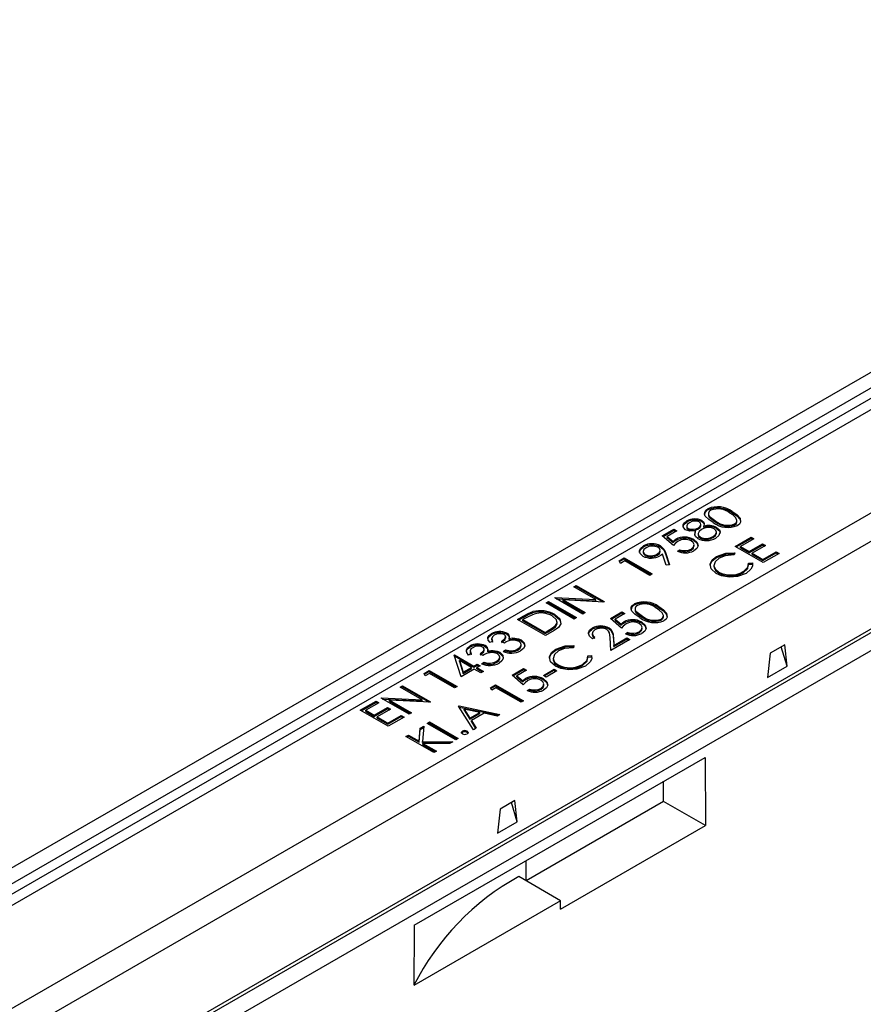
# Model space of a CAD drawing. Units: millimetres. Extents: x 56 to 3304, y 56 to 2320.
# Drawn here: x 2711 to 2832, y 1963 to 2105 of the extents above; entities that cross this region are included whole.
import ezdxf

# ---------------------------------------------------------------- set-up
doc = ezdxf.new("R2010")
doc.units = ezdxf.units.MM
doc.header["$LTSCALE"] = 8
doc.layers.add('HAURATON_PRODUCT_CONTOUR', color=7, linetype='Continuous', lineweight=25)

msp = doc.modelspace()

# ---------------------------------------------------------------- linework, layer by layer
at = {"layer": 'HAURATON_PRODUCT_CONTOUR'}
for p, q in [((2959.54, 2126.59), (2254.56, 1719.61)), ((2960.93, 2125.12), (2255.95, 1718.14)), ((2960.93, 2123.61), (2255.95, 1716.63)), ((2961.64, 2122.39), (2256.65, 1715.41)), ((2974.51, 2114.96), (2269.52, 1707.98)), ((2976.28, 2111.89), (2271.29, 1704.91)), ((2976.28, 2099.24), (2271.29, 1692.26)), ((2976.37, 2098.77), (2271.38, 1691.8)), ((2977.19, 2096.67), (2272.2, 1689.69)), ((2810, 2033.98), (2810, 2034.15)), ((2810.07, 2033.44), (2810.07, 2033.23)), ((2813.51, 2033.56), (2813.51, 2033.73)), ((2806.94, 2032.22), (2806.94, 2032.38)), ((2808.99, 2031.69), (2808.99, 2031.89)), ((2809.13, 2032.28), (2809.13, 2032.44)), ((2811.13, 2032.19), (2811.13, 2032.36)), ((2813.83, 2031.78), (2813.83, 2031.95)), ((2814.18, 2032.26), (2814.18, 2032.47)), ((2803.43, 2030.24), (2805.08, 2031.19)), ((2803.54, 2030.14), (2805.08, 2031.03)), ((2805.5, 2030.95), (2804.13, 2030.16)), ((2805.08, 2031.19), (2805.5, 2030.95)), ((2805.08, 2031.03), (2805.08, 2031.19)), ((2805.08, 2031.03), (2805.36, 2030.87)), ((2806.94, 2031.65), (2806.94, 2031.44)), ((2807.16, 2031.14), (2807.16, 2031.31)), ((2808.1, 2030.32), (2808.23, 2030.79)), ((2808.23, 2030.79), (2808.23, 2030.95)), ((2808.59, 2030.55), (2808.59, 2030.35)), ((2808.64, 2031.23), (2808.64, 2031.39)), ((2809.4, 2031.46), (2809.4, 2031.62)), ((2811.22, 2030.58), (2811.22, 2030.78)), ((2811.25, 2031.29), (2811.25, 2031.45)), ((2811.78, 2030.63), (2811.78, 2030.79)), ((2805.03, 2028.84), (2803.43, 2030.24)), ((2804.13, 2030.16), (2804.97, 2029.43)), ((2804.13, 2030), (2804.13, 2030.16)), ((2804.13, 2030), (2804.97, 2029.26)), ((2804.97, 2029.26), (2804.97, 2029.43)), ((2805.37, 2029.58), (2805.37, 2029.74)), ((2807.95, 2029.55), (2807.95, 2029.72)), ((2808.92, 2029.89), (2808.92, 2030.05)), ((2810.74, 2030), (2810.74, 2030.16)), ((2813.93, 2028.71), (2816.21, 2030.02)), ((2814.08, 2028.63), (2816.21, 2029.86)), ((2816.62, 2029.78), (2814.71, 2028.68)), ((2815.95, 2027.96), (2817.86, 2029.07)), ((2816.21, 2030.02), (2816.62, 2029.78)), ((2816.21, 2029.86), (2816.21, 2030.02)), ((2816.21, 2029.86), (2816.48, 2029.7)), ((2817.86, 2029.07), (2818.27, 2028.83)), ((2817.86, 2028.9), (2817.86, 2029.07)), ((2800.67, 2027.99), (2800.67, 2027.78)), ((2800.68, 2028.61), (2800.68, 2028.77)), ((2802.72, 2027.46), (2802.72, 2027.62)), ((2803.11, 2027.94), (2803.11, 2028.14)), ((2803.17, 2028.61), (2803.17, 2028.78)), ((2803.97, 2026.01), (2803.46, 2027.6)), ((2803.89, 2027.83), (2804.46, 2026.06)), ((2803.89, 2027.66), (2803.89, 2027.83)), ((2803.89, 2027.66), (2804.41, 2026.06)), ((2805.6, 2028.03), (2805.96, 2028.24)), ((2805.78, 2027.97), (2805.96, 2028.08)), ((2805.96, 2028.08), (2805.96, 2028.24)), ((2807.58, 2028.17), (2807.58, 2028.33)), ((2808, 2028.75), (2808, 2028.95)), ((2813.85, 2027.8), (2813.77, 2027.48)), ((2817.96, 2026.38), (2813.93, 2028.71)), ((2814.71, 2028.68), (2815.95, 2027.96)), ((2814.71, 2028.52), (2814.71, 2028.68)), ((2814.71, 2028.52), (2815.95, 2027.8)), ((2815.95, 2027.8), (2817.86, 2028.9)), ((2815.95, 2027.8), (2815.95, 2027.96)), ((2818.27, 2028.83), (2816.36, 2027.72)), ((2816.36, 2027.72), (2817.91, 2026.83)), ((2816.36, 2027.56), (2816.36, 2027.72)), ((2816.36, 2027.56), (2817.91, 2026.67)), ((2817.86, 2028.9), (2818.13, 2028.75)), ((2817.91, 2026.83), (2819.82, 2027.93)), ((2817.91, 2026.67), (2819.82, 2027.77)), ((2820.24, 2027.69), (2817.96, 2026.38)), ((2819.82, 2027.93), (2820.24, 2027.69)), ((2819.82, 2027.77), (2819.82, 2027.93)), ((2819.82, 2027.77), (2820.1, 2027.61)), ((2797.21, 2026.65), (2797.95, 2027.08)), ((2797.39, 2026.27), (2797.21, 2026.65)), ((2797.27, 2026.52), (2797.95, 2026.91)), ((2798.01, 2026.63), (2797.39, 2026.27)), ((2797.95, 2027.08), (2801.98, 2024.75)), ((2797.95, 2026.91), (2797.95, 2027.08)), ((2797.95, 2026.91), (2801.84, 2024.67)), ((2801.62, 2024.54), (2798.01, 2026.63)), ((2800.98, 2027.38), (2800.98, 2027.54)), ((2811.25, 2027.11), (2811.25, 2027.28)), ((2815.84, 2026.29), (2816.4, 2026.33)), ((2815.85, 2026.13), (2816.4, 2026.17)), ((2815.85, 2025.95), (2815.85, 2026.15)), ((2816.4, 2026.17), (2816.4, 2026.33)), ((2817.91, 2026.67), (2817.91, 2026.83)), ((2801.98, 2024.75), (2801.62, 2024.54)), ((2804.46, 2026.06), (2803.97, 2026.01)), ((2810.85, 2025.99), (2810.85, 2025.78)), ((2811.56, 2024.84), (2811.56, 2025.01)), ((2815.07, 2024.91), (2815.07, 2025.07)), ((2790.67, 2022.87), (2791.03, 2023.08)), ((2793.84, 2021.04), (2790.67, 2022.87)), ((2790.81, 2022.79), (2791.03, 2022.92)), ((2791.03, 2023.08), (2795.06, 2020.75)), ((2791.03, 2022.92), (2791.03, 2023.08)), ((2791.03, 2022.92), (2794.85, 2020.71)), ((2786.69, 2020.57), (2787.05, 2020.78)), ((2790.72, 2018.25), (2786.69, 2020.57)), ((2786.83, 2020.49), (2787.05, 2020.62)), ((2787.05, 2020.78), (2791.08, 2018.46)), ((2787.05, 2020.62), (2787.05, 2020.78)), ((2787.05, 2020.62), (2790.94, 2018.37)), ((2787.93, 2021.29), (2788, 2021.33)), ((2791.96, 2018.96), (2787.93, 2021.29)), ((2788, 2021.33), (2793.84, 2021.04)), ((2788, 2021.25), (2788, 2021.33)), ((2788.15, 2021.16), (2793.84, 2020.88)), ((2789.16, 2021), (2792.32, 2019.17)), ((2794.98, 2020.7), (2789.16, 2021)), ((2789.16, 2020.83), (2789.16, 2021)), ((2789.16, 2020.83), (2792.18, 2019.09)), ((2793.84, 2020.88), (2793.84, 2021.04)), ((2795.06, 2020.75), (2794.98, 2020.7)), ((2784.79, 2019.15), (2784.79, 2019.31)), ((2792.32, 2019.17), (2791.96, 2018.96)), ((2795.95, 2018.33), (2797.61, 2019.28)), ((2796.06, 2018.23), (2797.61, 2019.12)), ((2798.02, 2019.04), (2796.65, 2018.25)), ((2797.61, 2019.28), (2798.02, 2019.04)), ((2797.61, 2019.12), (2797.61, 2019.28)), ((2797.61, 2019.12), (2797.88, 2018.96)), ((2799.42, 2020.28), (2799.42, 2020.45)), ((2799.5, 2019.74), (2799.5, 2019.53)), ((2802.93, 2019.86), (2802.93, 2020.03)), ((2782.55, 2018.19), (2783.37, 2018.66)), ((2786.59, 2015.86), (2782.55, 2018.19)), ((2782.7, 2018.1), (2783.37, 2018.49)), ((2783.61, 2018.32), (2783.33, 2018.16)), ((2783.33, 2017.99), (2783.33, 2018.16)), ((2783.33, 2018.16), (2786.53, 2016.31)), ((2783.33, 2017.99), (2786.53, 2016.14)), ((2783.37, 2018.49), (2783.37, 2018.66)), ((2787.93, 2018.74), (2787.93, 2018.9)), ((2788.27, 2017.62), (2788.27, 2017.83)), ((2791.08, 2018.46), (2790.72, 2018.25)), ((2797.55, 2016.93), (2795.95, 2018.33)), ((2796.65, 2018.25), (2797.49, 2017.51)), ((2796.65, 2018.09), (2796.65, 2018.25)), ((2796.65, 2018.09), (2797.49, 2017.35)), ((2797.89, 2017.67), (2797.89, 2017.83)), ((2800.47, 2017.64), (2800.47, 2017.81)), ((2800.55, 2018.49), (2800.55, 2018.66)), ((2803.25, 2018.08), (2803.25, 2018.25)), ((2803.6, 2018.56), (2803.6, 2018.77)), ((2781.02, 2016.05), (2781.02, 2016.21)), ((2786.53, 2016.31), (2787, 2016.57)), ((2786.53, 2016.14), (2787, 2016.41)), ((2786.53, 2016.14), (2786.53, 2016.31)), ((2787.83, 2016.58), (2786.59, 2015.86)), ((2787, 2016.41), (2787, 2016.57)), ((2788.05, 2017.14), (2788.05, 2017.3)), ((2793.34, 2016.78), (2793.34, 2016.94)), ((2795.75, 2016.79), (2795.75, 2016.95)), ((2797.49, 2017.35), (2797.49, 2017.51)), ((2798.12, 2016.12), (2798.48, 2016.33)), ((2798.48, 2016.17), (2798.48, 2016.33)), ((2800.1, 2016.26), (2800.1, 2016.42)), ((2800.53, 2016.84), (2800.53, 2017.04)), ((2778.99, 2015.05), (2778.63, 2014.85)), ((2778.79, 2015.97), (2778.79, 2016.13)), ((2778.84, 2015.44), (2778.84, 2015.24)), ((2778.85, 2015.26), (2778.99, 2014.89)), ((2780.69, 2014.79), (2780.28, 2015.02)), ((2780.87, 2015.51), (2780.87, 2015.72)), ((2781.38, 2015.3), (2781.38, 2015.46)), ((2782.16, 2015.35), (2782.16, 2015.51)), ((2783.11, 2015.08), (2783.11, 2015.24)), ((2793.34, 2016.18), (2793.34, 2015.98)), ((2793.73, 2015.61), (2793.37, 2015.4)), ((2796, 2013.7), (2795.9, 2015.57)), ((2798.74, 2015.29), (2796, 2013.7)), ((2796.39, 2015.64), (2796.45, 2014.44)), ((2796.39, 2015.48), (2796.39, 2015.64)), ((2796.39, 2015.48), (2796.45, 2014.28)), ((2796.45, 2014.44), (2798.33, 2015.52)), ((2796.45, 2014.28), (2798.33, 2015.36)), ((2798.3, 2016.06), (2798.48, 2016.17)), ((2798.33, 2015.52), (2798.74, 2015.29)), ((2798.33, 2015.36), (2798.33, 2015.52)), ((2798.33, 2015.36), (2798.6, 2015.2)), ((2775.69, 2014.18), (2775.69, 2014.34)), ((2775.74, 2013.65), (2775.74, 2013.45)), ((2775.75, 2013.47), (2775.89, 2013.1)), ((2777.77, 2013.72), (2777.77, 2013.93)), ((2777.92, 2014.26), (2777.92, 2014.42)), ((2778.28, 2013.51), (2778.28, 2013.67)), ((2779.06, 2013.56), (2779.06, 2013.72)), ((2780.01, 2013.29), (2780.01, 2013.45)), ((2780.49, 2013.59), (2780.85, 2013.8)), ((2780.67, 2013.54), (2780.85, 2013.64)), ((2780.85, 2013.64), (2780.85, 2013.8)), ((2781.72, 2013.5), (2781.72, 2013.66)), ((2782.61, 2013.76), (2782.61, 2013.93)), ((2783.11, 2014.36), (2783.11, 2014.57)), ((2788.1, 2013.75), (2788.1, 2013.91)), ((2790.7, 2014.44), (2790.62, 2014.12)), ((2796.45, 2014.28), (2796.45, 2014.44)), ((2821.07, 2014.54), (2818.94, 2013.31)), ((2821.42, 2011.47), (2820.57, 2014.25)), ((2821.42, 2011.47), (2821.07, 2014.54)), ((2773.44, 2013.04), (2773.51, 2013.09)), ((2774.44, 2009.92), (2773.44, 2013.04)), ((2773.48, 2012.91), (2773.51, 2012.92)), ((2773.51, 2013.09), (2776.3, 2011.47)), ((2773.51, 2012.92), (2773.51, 2013.09)), ((2773.51, 2012.92), (2776.3, 2011.31)), ((2774.19, 2012.11), (2774.19, 2012.28)), ((2774.19, 2012.28), (2774.74, 2010.57)), ((2775.94, 2011.27), (2774.19, 2012.28)), ((2774.19, 2012.11), (2774.74, 2010.41)), ((2775.89, 2013.26), (2775.53, 2013.06)), ((2777.59, 2013), (2777.18, 2013.23)), ((2777.39, 2011.8), (2777.75, 2012.01)), ((2777.75, 2011.85), (2777.75, 2012.01)), ((2779.51, 2011.97), (2779.51, 2012.14)), ((2780.01, 2012.57), (2780.01, 2012.78)), ((2787.7, 2012.63), (2787.7, 2012.42)), ((2792.69, 2012.92), (2793.25, 2012.97)), ((2792.7, 2012.76), (2793.25, 2012.81)), ((2792.7, 2012.59), (2792.7, 2012.79)), ((2793.25, 2012.81), (2793.25, 2012.97)), ((2818.94, 2013.31), (2818.59, 2009.84)), ((2769.1, 2010.42), (2769.84, 2010.85)), ((2769.16, 2010.29), (2769.84, 2010.69)), ((2769.84, 2010.85), (2773.87, 2008.52)), ((2769.84, 2010.69), (2769.84, 2010.85)), ((2769.84, 2010.69), (2773.73, 2008.44)), ((2776.35, 2011.03), (2774.44, 2009.92)), ((2774.74, 2010.57), (2775.94, 2011.27)), ((2774.74, 2010.41), (2775.94, 2011.1)), ((2774.74, 2010.41), (2774.74, 2010.57)), ((2775.94, 2011.1), (2775.94, 2011.27)), ((2776.3, 2011.47), (2776.77, 2011.74)), ((2776.3, 2011.31), (2776.77, 2011.58)), ((2776.3, 2011.31), (2776.3, 2011.47)), ((2777.28, 2010.49), (2776.35, 2011.03)), ((2777.18, 2011.5), (2776.72, 2011.24)), ((2776.72, 2011.24), (2777.65, 2010.7)), ((2776.72, 2011.07), (2776.72, 2011.24)), ((2776.72, 2011.07), (2777.5, 2010.62)), ((2776.77, 2011.74), (2777.18, 2011.5)), ((2776.77, 2011.58), (2776.77, 2011.74)), ((2776.77, 2011.58), (2777.04, 2011.42)), ((2777.65, 2010.7), (2777.28, 2010.49)), ((2777.57, 2011.75), (2777.75, 2011.85)), ((2778.62, 2011.71), (2778.62, 2011.87)), ((2781.79, 2010.15), (2783.45, 2011.11)), ((2781.91, 2010.06), (2783.45, 2010.95)), ((2783.86, 2010.87), (2782.49, 2010.08)), ((2783.45, 2011.11), (2783.86, 2010.87)), ((2783.45, 2010.95), (2783.45, 2011.11)), ((2783.45, 2010.95), (2783.72, 2010.79)), ((2786.29, 2010.12), (2787.84, 2011.02)), ((2786.43, 2010.04), (2787.84, 2010.86)), ((2788.25, 2010.78), (2786.7, 2009.89)), ((2787.84, 2011.02), (2788.25, 2010.78)), ((2787.84, 2010.86), (2787.84, 2011.02)), ((2787.84, 2010.86), (2788.11, 2010.7)), ((2788.41, 2011.48), (2788.41, 2011.64)), ((2791.92, 2011.54), (2791.92, 2011.71)), ((2818.59, 2009.84), (2821.42, 2011.47)), ((2769.27, 2010.04), (2769.1, 2010.42)), ((2769.9, 2010.4), (2769.27, 2010.04)), ((2773.51, 2008.31), (2769.9, 2010.4)), ((2783.4, 2008.75), (2781.79, 2010.15)), ((2782.49, 2010.08), (2783.33, 2009.34)), ((2782.49, 2009.92), (2782.49, 2010.08)), ((2782.49, 2009.92), (2783.33, 2009.18)), ((2783.33, 2009.18), (2783.33, 2009.34)), ((2783.73, 2009.5), (2783.73, 2009.66)), ((2786.7, 2009.89), (2786.29, 2010.12)), ((2786.32, 2009.47), (2786.32, 2009.63)), ((2765.66, 2008.43), (2766.02, 2008.64)), ((2768.83, 2006.6), (2765.66, 2008.43)), ((2765.8, 2008.35), (2766.02, 2008.48)), ((2766.02, 2008.64), (2770.05, 2006.31)), ((2766.02, 2008.48), (2766.02, 2008.64)), ((2766.02, 2008.48), (2769.84, 2006.27)), ((2773.87, 2008.52), (2773.51, 2008.31)), ((2778.67, 2008.35), (2779.42, 2008.78)), ((2778.85, 2007.98), (2778.67, 2008.35)), ((2778.73, 2008.22), (2779.42, 2008.62)), ((2779.47, 2008.33), (2778.85, 2007.98)), ((2779.42, 2008.78), (2783.45, 2006.46)), ((2779.42, 2008.62), (2779.42, 2008.78)), ((2779.42, 2008.62), (2783.31, 2006.37)), ((2783.09, 2006.25), (2779.47, 2008.33)), ((2783.96, 2007.95), (2784.33, 2008.16)), ((2784.14, 2007.89), (2784.33, 2007.99)), ((2784.33, 2007.99), (2784.33, 2008.16)), ((2785.94, 2008.09), (2785.94, 2008.25)), ((2786.37, 2008.67), (2786.37, 2008.87)), ((2759.92, 2005.12), (2762.2, 2006.43)), ((2760.06, 2005.04), (2762.2, 2006.27)), ((2762.2, 2006.43), (2762.61, 2006.19)), ((2762.2, 2006.27), (2762.2, 2006.43)), ((2762.2, 2006.27), (2762.47, 2006.11)), ((2762.92, 2006.85), (2763, 2006.89)), ((2766.95, 2004.52), (2762.92, 2006.85)), ((2763, 2006.89), (2768.83, 2006.6)), ((2763, 2006.81), (2763, 2006.89)), ((2763.14, 2006.72), (2768.83, 2006.44)), ((2764.15, 2006.56), (2767.31, 2004.73)), ((2769.97, 2006.27), (2764.15, 2006.56)), ((2764.15, 2006.4), (2764.15, 2006.56)), ((2764.15, 2006.4), (2767.17, 2004.65)), ((2768.83, 2006.44), (2768.83, 2006.6)), ((2770.05, 2006.31), (2769.97, 2006.27)), ((2783.45, 2006.46), (2783.09, 2006.25)), ((2763.95, 2002.79), (2759.92, 2005.12)), ((2762.61, 2006.19), (2760.7, 2005.09)), ((2760.7, 2005.09), (2761.94, 2004.38)), ((2760.7, 2004.93), (2760.7, 2005.09)), ((2760.7, 2004.93), (2761.94, 2004.21)), ((2761.94, 2004.38), (2763.85, 2005.48)), ((2761.94, 2004.21), (2763.85, 2005.32)), ((2764.26, 2005.24), (2762.35, 2004.14)), ((2763.85, 2005.48), (2764.26, 2005.24)), ((2763.85, 2005.32), (2763.85, 2005.48)), ((2763.85, 2005.32), (2764.12, 2005.16)), ((2774.09, 2005.71), (2774.15, 2005.74)), ((2776.21, 2002.28), (2774.09, 2005.71)), ((2774.15, 2005.74), (2780.04, 2004.49)), ((2774.15, 2005.63), (2774.15, 2005.74)), ((2774.18, 2005.57), (2779.83, 2004.37)), ((2774.9, 2005.11), (2774.9, 2005.27)), ((2774.9, 2005.27), (2775.71, 2003.96)), ((2777.15, 2004.79), (2774.9, 2005.27)), ((2774.9, 2005.11), (2775.71, 2003.8)), ((2761.94, 2004.21), (2761.94, 2004.38)), ((2762.35, 2004.14), (2763.9, 2003.24)), ((2762.35, 2003.97), (2762.35, 2004.14)), ((2762.35, 2003.97), (2763.9, 2003.08)), ((2763.9, 2003.24), (2765.81, 2004.35)), ((2763.9, 2003.08), (2765.81, 2004.18)), ((2766.23, 2004.11), (2763.95, 2002.79)), ((2765.81, 2004.35), (2766.23, 2004.11)), ((2765.81, 2004.18), (2765.81, 2004.35)), ((2765.81, 2004.18), (2766.08, 2004.03)), ((2767.31, 2004.73), (2766.95, 2004.52)), ((2775.71, 2003.96), (2777.15, 2004.79)), ((2775.71, 2003.8), (2777.15, 2004.63)), ((2775.71, 2003.8), (2775.71, 2003.96)), ((2777.76, 2004.66), (2775.93, 2003.61)), ((2775.93, 2003.61), (2776.61, 2002.51)), ((2775.93, 2003.44), (2775.93, 2003.61)), ((2775.93, 2003.44), (2776.53, 2002.46)), ((2777.15, 2004.63), (2777.15, 2004.79)), ((2779.64, 2004.26), (2777.76, 2004.66)), ((2780.04, 2004.49), (2779.64, 2004.26)), ((2763.9, 2003.08), (2763.9, 2003.24)), ((2768.39, 2000.65), (2768.54, 2002.5)), ((2768.39, 2000.48), (2768.54, 2002.34)), ((2768.54, 2002.5), (2769.06, 2002.8)), ((2768.54, 2002.34), (2769.04, 2002.63)), ((2768.54, 2002.34), (2768.54, 2002.5)), ((2769.06, 2002.8), (2768.88, 2000.61)), ((2769.55, 2003.2), (2769.91, 2003.41)), ((2773.68, 2000.82), (2769.55, 2003.2)), ((2769.69, 2003.12), (2769.91, 2003.25)), ((2769.91, 2003.41), (2774.04, 2001.03)), ((2769.91, 2003.25), (2769.91, 2003.41)), ((2769.91, 2003.25), (2773.9, 2000.94)), ((2774.64, 2001.92), (2774.64, 2002.09)), ((2775.31, 2001.92), (2775.31, 2002.09)), ((2776.61, 2002.51), (2776.21, 2002.28)), ((2766.5, 2001.32), (2766.86, 2001.53)), ((2770.53, 1999), (2766.5, 2001.32)), ((2766.64, 2001.24), (2766.86, 2001.37)), ((2766.86, 2001.53), (2768.39, 2000.65)), ((2766.86, 2001.37), (2766.86, 2001.53)), ((2766.86, 2001.37), (2768.39, 2000.48)), ((2768.39, 2000.48), (2768.39, 2000.65)), ((2768.88, 2000.61), (2773.24, 2000.56)), ((2768.88, 2000.45), (2768.88, 2000.61)), ((2774.04, 2001.03), (2773.68, 2000.82)), ((2775.31, 2001.92), (2775.37, 2001.86)), ((2768.88, 2000.45), (2772.96, 2000.4)), ((2768.95, 2000.33), (2770.89, 1999.21)), ((2772.76, 2000.29), (2768.95, 2000.33)), ((2768.95, 2000.17), (2768.95, 2000.33)), ((2768.95, 2000.17), (2770.75, 1999.12)), ((2770.89, 1999.21), (2770.53, 1999)), ((2773.24, 2000.56), (2772.76, 2000.29)), ((2767.68, 1974.12), (2809.58, 1998.31)), ((2809.58, 1998.31), (2809.64, 1988.47)), ((2803.6, 1991.96), (2803.6, 1994.86)), ((2782.17, 1992.09), (2780.05, 1990.86)), ((2782.53, 1989.02), (2782.17, 1992.09)), ((2780.05, 1990.86), (2779.7, 1987.39)), ((2782.53, 1989.02), (2781.68, 1991.8)), ((2803.6, 1991.96), (2783.8, 1980.53)), ((2809.64, 1988.47), (2803.6, 1991.96)), ((2779.7, 1987.39), (2782.53, 1989.02)), ((2788.78, 1976.43), (2809.64, 1988.47)), ((2783.8, 1980.53), (2783.8, 1983.43)), ((2788.77, 1977.66), (2782.75, 1981.13)), ((2788.77, 1977.66), (2767.64, 1965.46)), ((2788.78, 1976.43), (2788.77, 1977.66))]:
    msp.add_line(p, q, dxfattribs=at)
at = {"layer": 'HAURATON_PRODUCT_CONTOUR', "flags": 128}
for points in [[(2810.77, 2032.15), (2810.11, 2032.58), (2809.62, 2033.08), (2809.51, 2033.36), (2809.54, 2033.65), (2809.7, 2033.92), (2810, 2034.15)], [(2810.42, 2033.92), (2810.2, 2033.73), (2810.09, 2033.52), (2810.09, 2033.29), (2810.2, 2033.07), (2811.13, 2032.36)], [(2810.09, 2033.25), (2810.09, 2033.13), (2810.2, 2032.91), (2811.13, 2032.19)], [(2814.01, 2032.85), (2813.57, 2033.24), (2813.15, 2033.52)], [(2813.51, 2033.73), (2814.17, 2033.29), (2814.63, 2032.78), (2814.7, 2032.21), (2814.53, 2031.93), (2814.23, 2031.7)], [(2813.51, 2033.56), (2814.17, 2033.13), (2814.63, 2032.61), (2814.68, 2032.24)], [(2806.79, 2031.1), (2806.46, 2031.45), (2806.43, 2031.84), (2806.61, 2032.13), (2806.94, 2032.38)], [(2806.44, 2031.51), (2806.43, 2031.68), (2806.61, 2031.97), (2806.94, 2032.22)], [(2807.33, 2032.13), (2807.06, 2031.93), (2806.94, 2031.68), (2806.98, 2031.48), (2807.16, 2031.31)], [(2808.64, 2031.39), (2808.89, 2031.61), (2808.99, 2031.86), (2808.94, 2032.06), (2808.75, 2032.24)], [(2809.13, 2032.44), (2809.37, 2032.24), (2809.48, 2032), (2809.4, 2031.62)], [(2809.13, 2032.28), (2809.37, 2032.08), (2809.46, 2031.89)], [(2813.83, 2031.95), (2814.09, 2032.17), (2814.18, 2032.44), (2814.01, 2032.85)], [(2813.83, 2031.78), (2814.09, 2032.01), (2814.18, 2032.27), (2814.18, 2032.28)], [(2808.23, 2030.95), (2807.38, 2030.92), (2806.79, 2031.1)], [(2806.95, 2031.46), (2806.98, 2031.32), (2807.16, 2031.14)], [(2808.54, 2029.85), (2808.22, 2030.12), (2808.09, 2030.44), (2808.23, 2030.95)], [(2809.06, 2031.16), (2808.72, 2030.88), (2808.59, 2030.55), (2808.66, 2030.28), (2808.92, 2030.05)], [(2808.64, 2031.23), (2808.89, 2031.45), (2808.99, 2031.7), (2808.99, 2031.71)], [(2810.74, 2030.16), (2811.09, 2030.43), (2811.22, 2030.76), (2811.14, 2031.02), (2810.89, 2031.24)], [(2810.74, 2030), (2811.09, 2030.27), (2811.22, 2030.6), (2811.22, 2030.6)], [(2811.78, 2030.79), (2811.59, 2030.26), (2811.15, 2029.92)], [(2811.25, 2031.45), (2811.65, 2031.11), (2811.78, 2030.79)], [(2811.25, 2031.29), (2811.65, 2030.95), (2811.78, 2030.63)], [(2804.97, 2029.43), (2805.17, 2029.61), (2805.37, 2029.74)], [(2804.97, 2029.26), (2805.17, 2029.45), (2805.37, 2029.58)], [(2805.71, 2029.47), (2805.29, 2029.13), (2805.03, 2028.84)], [(2807.58, 2028.33), (2807.92, 2028.64), (2808, 2029), (2807.87, 2029.28), (2807.58, 2029.52)], [(2807.95, 2029.72), (2808.44, 2029.29), (2808.57, 2028.79), (2808.38, 2028.41), (2807.97, 2028.08)], [(2807.95, 2029.55), (2808.44, 2029.13), (2808.55, 2028.72)], [(2808.59, 2030.37), (2808.66, 2030.12), (2808.92, 2029.89)], [(2800.63, 2027.32), (2800.22, 2027.7), (2800.14, 2028.14), (2800.32, 2028.48), (2800.68, 2028.77)], [(2800.16, 2027.85), (2800.14, 2027.98), (2800.32, 2028.32), (2800.68, 2028.61)], [(2801.08, 2028.52), (2800.78, 2028.27), (2800.67, 2027.97), (2800.75, 2027.74), (2800.98, 2027.54)], [(2800.67, 2027.8), (2800.75, 2027.57), (2800.98, 2027.38)], [(2802.72, 2027.62), (2803.02, 2027.86), (2803.11, 2028.16), (2803.02, 2028.39), (2802.78, 2028.58)], [(2802.72, 2027.46), (2803.02, 2027.7), (2803.1, 2027.96)], [(2803.46, 2027.6), (2803.24, 2027.45), (2803.06, 2027.34)], [(2803.17, 2028.78), (2803.69, 2028.28), (2803.89, 2027.83)], [(2803.17, 2028.61), (2803.69, 2028.11), (2803.89, 2027.66)], [(2807.58, 2028.17), (2807.92, 2028.48), (2807.98, 2028.77)], [(2811.25, 2027.28), (2812.6, 2027.76), (2813.85, 2027.8)], [(2811.25, 2027.11), (2812.6, 2027.59), (2813.85, 2027.64)], [(2811.17, 2024.81), (2810.46, 2025.46), (2810.32, 2026.22), (2810.62, 2026.79), (2811.25, 2027.28)], [(2810.36, 2025.85), (2810.32, 2026.05), (2810.62, 2026.63), (2811.25, 2027.11)], [(2811.64, 2027.02), (2811.04, 2026.5), (2810.86, 2025.89), (2811.07, 2025.41), (2811.56, 2025.01)], [(2813.77, 2027.48), (2812.48, 2027.37), (2811.64, 2027.02)], [(2815.07, 2025.07), (2815.74, 2025.7), (2815.84, 2026.29)], [(2816.4, 2026.33), (2816.41, 2025.87), (2816.2, 2025.43), (2815.49, 2024.83)], [(2810.88, 2025.8), (2810.86, 2025.72), (2811.07, 2025.25), (2811.56, 2024.84)], [(2813.12, 2024.28), (2811.94, 2024.48), (2811.17, 2024.81)], [(2815.49, 2024.83), (2814.26, 2024.37), (2813.12, 2024.28)], [(2815.07, 2024.91), (2815.74, 2025.54), (2815.81, 2025.97)], [(2783.37, 2018.66), (2784.12, 2019.06), (2784.79, 2019.31)], [(2783.37, 2018.49), (2784.12, 2018.89), (2784.79, 2019.15)], [(2800.19, 2018.45), (2799.53, 2018.88), (2799.04, 2019.38), (2798.94, 2019.66), (2798.96, 2019.95), (2799.12, 2020.22), (2799.42, 2020.45)], [(2799.84, 2020.22), (2799.62, 2020.03), (2799.51, 2019.82), (2799.51, 2019.59), (2799.62, 2019.37), (2800.55, 2018.66)], [(2799.51, 2019.55), (2799.51, 2019.43), (2799.62, 2019.21), (2800.55, 2018.49)], [(2803.43, 2019.15), (2802.99, 2019.54), (2802.57, 2019.82)], [(2802.93, 2020.03), (2803.59, 2019.59), (2804.05, 2019.08), (2804.12, 2018.51), (2803.96, 2018.23), (2803.66, 2018)], [(2802.93, 2019.86), (2803.59, 2019.43), (2804.05, 2018.91), (2804.1, 2018.54)], [(2803.25, 2018.25), (2803.51, 2018.47), (2803.6, 2018.74), (2803.43, 2019.15)], [(2784.97, 2018.97), (2784.18, 2018.63), (2783.61, 2018.32)], [(2788.05, 2017.3), (2788.26, 2017.71), (2788.18, 2018.13), (2787.57, 2018.69)], [(2787.93, 2018.9), (2788.65, 2018.29), (2788.83, 2017.57), (2788.48, 2017.03), (2787.83, 2016.58)], [(2787.93, 2018.74), (2788.65, 2018.13), (2788.79, 2017.55)], [(2788.05, 2017.14), (2788.26, 2017.54), (2788.24, 2017.64)], [(2797.49, 2017.51), (2797.69, 2017.7), (2797.89, 2017.83)], [(2797.49, 2017.35), (2797.69, 2017.54), (2797.89, 2017.67)], [(2800.47, 2017.81), (2800.96, 2017.38), (2801.09, 2016.88), (2800.9, 2016.5), (2800.49, 2016.17)], [(2800.47, 2017.64), (2800.96, 2017.22), (2801.07, 2016.81)], [(2803.25, 2018.08), (2803.51, 2018.31), (2803.6, 2018.57), (2803.6, 2018.58)], [(2787, 2016.57), (2787.62, 2016.96), (2788.05, 2017.3)], [(2787, 2016.41), (2787.62, 2016.8), (2788.05, 2017.14)], [(2793.37, 2015.4), (2792.92, 2015.8), (2792.8, 2016.27), (2792.96, 2016.63), (2793.34, 2016.94)], [(2792.82, 2016.03), (2792.8, 2016.11), (2792.96, 2016.47), (2793.34, 2016.78)], [(2793.73, 2016.69), (2793.41, 2016.41), (2793.34, 2016.08), (2793.48, 2015.83), (2793.73, 2015.61)], [(2795.9, 2015.57), (2795.82, 2016.25), (2795.69, 2016.5), (2795.43, 2016.72)], [(2798.24, 2017.56), (2797.81, 2017.22), (2797.55, 2016.93)], [(2800.1, 2016.42), (2800.44, 2016.73), (2800.52, 2017.09), (2800.39, 2017.37), (2800.1, 2017.61)], [(2800.1, 2016.26), (2800.44, 2016.57), (2800.51, 2016.86)], [(2778.63, 2014.85), (2778.35, 2015.2), (2778.31, 2015.59), (2778.48, 2015.89), (2778.79, 2016.13)], [(2778.32, 2015.29), (2778.31, 2015.43), (2778.48, 2015.72), (2778.79, 2015.97)], [(2779.21, 2015.9), (2778.95, 2015.69), (2778.85, 2015.45), (2778.99, 2015.05)], [(2780.28, 2015.02), (2780.8, 2015.49), (2780.86, 2015.76), (2780.79, 2015.89), (2780.66, 2016)], [(2780.28, 2014.86), (2780.8, 2015.32), (2780.85, 2015.53)], [(2781.02, 2016.05), (2781.26, 2015.87), (2781.39, 2015.65), (2781.39, 2015.5)], [(2781.38, 2015.46), (2781.81, 2015.52), (2782.16, 2015.51)], [(2781.38, 2015.3), (2781.81, 2015.36), (2782.16, 2015.35)], [(2782.16, 2015.51), (2782.73, 2015.4), (2783.11, 2015.24)], [(2782.16, 2015.35), (2782.73, 2015.24), (2783.11, 2015.08)], [(2782.61, 2013.93), (2782.96, 2014.2), (2783.11, 2014.52), (2783.04, 2014.79), (2782.79, 2015.01)], [(2783.11, 2015.24), (2783.55, 2014.83), (2783.62, 2014.35), (2783.42, 2013.99), (2783.02, 2013.68)], [(2783.11, 2015.08), (2783.55, 2014.66), (2783.6, 2014.33)], [(2793.36, 2016), (2793.34, 2015.92), (2793.48, 2015.67), (2793.73, 2015.45)], [(2775.53, 2013.06), (2775.25, 2013.41), (2775.21, 2013.8), (2775.37, 2014.1), (2775.69, 2014.34)], [(2775.22, 2013.5), (2775.21, 2013.64), (2775.37, 2013.93), (2775.69, 2014.18)], [(2776.11, 2014.11), (2775.85, 2013.9), (2775.75, 2013.66), (2775.89, 2013.26)], [(2777.18, 2013.23), (2777.7, 2013.7), (2777.76, 2013.97), (2777.69, 2014.1), (2777.55, 2014.21)], [(2777.18, 2013.07), (2777.7, 2013.53), (2777.75, 2013.74)], [(2777.92, 2014.26), (2778.16, 2014.08), (2778.29, 2013.86), (2778.29, 2013.71)], [(2778.28, 2013.67), (2778.71, 2013.73), (2779.06, 2013.72)], [(2778.28, 2013.51), (2778.71, 2013.57), (2779.06, 2013.56)], [(2779.06, 2013.72), (2779.63, 2013.61), (2780.01, 2013.45)], [(2779.06, 2013.56), (2779.63, 2013.45), (2780.01, 2013.29)], [(2780.01, 2013.45), (2780.45, 2013.04), (2780.52, 2012.56), (2780.32, 2012.2), (2779.92, 2011.89)], [(2780.85, 2013.8), (2781.32, 2013.69), (2781.72, 2013.66)], [(2780.85, 2013.64), (2781.32, 2013.52), (2781.72, 2013.5)], [(2781.72, 2013.66), (2782.26, 2013.77), (2782.61, 2013.93)], [(2781.72, 2013.5), (2782.26, 2013.6), (2782.61, 2013.76)], [(2782.61, 2013.76), (2782.96, 2014.03), (2783.11, 2014.36), (2783.1, 2014.38)], [(2788.02, 2011.45), (2787.31, 2012.09), (2787.17, 2012.85), (2787.47, 2013.43), (2788.1, 2013.91)], [(2787.21, 2012.48), (2787.17, 2012.69), (2787.47, 2013.27), (2788.1, 2013.75)], [(2788.49, 2013.66), (2787.89, 2013.14), (2787.71, 2012.52), (2787.92, 2012.04), (2788.41, 2011.64)], [(2788.1, 2013.91), (2789.45, 2014.39), (2790.7, 2014.44)], [(2788.1, 2013.75), (2789.45, 2014.23), (2790.7, 2014.28)], [(2790.62, 2014.12), (2789.33, 2014), (2788.49, 2013.66)], [(2777.75, 2012.01), (2778.22, 2011.9), (2778.62, 2011.87)], [(2778.62, 2011.87), (2779.16, 2011.98), (2779.51, 2012.14)], [(2778.62, 2011.71), (2779.16, 2011.81), (2779.51, 2011.97)], [(2779.51, 2012.14), (2779.86, 2012.41), (2780.01, 2012.73), (2779.94, 2013), (2779.69, 2013.22)], [(2779.51, 2011.97), (2779.86, 2012.24), (2780.01, 2012.57), (2780, 2012.59)], [(2780.01, 2013.29), (2780.45, 2012.87), (2780.5, 2012.54)], [(2787.73, 2012.44), (2787.71, 2012.36), (2787.92, 2011.88), (2788.41, 2011.48)], [(2791.92, 2011.71), (2792.59, 2012.34), (2792.69, 2012.92)], [(2791.92, 2011.54), (2792.59, 2012.18), (2792.66, 2012.61)], [(2793.25, 2012.97), (2793.26, 2012.51), (2793.05, 2012.06), (2792.34, 2011.47)], [(2777.75, 2011.85), (2778.22, 2011.73), (2778.62, 2011.71)], [(2789.97, 2010.92), (2788.79, 2011.11), (2788.02, 2011.45)], [(2792.34, 2011.47), (2791.11, 2011), (2789.97, 2010.92)], [(2783.33, 2009.34), (2783.53, 2009.53), (2783.73, 2009.66)], [(2783.33, 2009.18), (2783.53, 2009.37), (2783.73, 2009.5)], [(2784.08, 2009.38), (2783.65, 2009.05), (2783.4, 2008.75)], [(2785.94, 2008.25), (2786.28, 2008.56), (2786.36, 2008.92), (2786.23, 2009.2), (2785.94, 2009.43)], [(2786.32, 2009.63), (2786.8, 2009.21), (2786.94, 2008.71), (2786.74, 2008.32), (2786.33, 2008)], [(2786.32, 2009.47), (2786.8, 2009.04), (2786.91, 2008.63)], [(2785.94, 2008.09), (2786.28, 2008.39), (2786.35, 2008.69)], [(2774.64, 2001.7), (2774.52, 2001.8), (2774.5, 2001.92), (2774.54, 2002.01), (2774.64, 2002.09)], [(2775.31, 2002.09), (2775.42, 2001.98), (2775.45, 2001.87), (2775.4, 2001.77), (2775.31, 2001.7)], [(2774.53, 2001.82), (2774.54, 2001.85), (2774.64, 2001.92)]]:
    msp.add_lwpolyline(points, dxfattribs=at)
at = {"layer": 'HAURATON_PRODUCT_CONTOUR'}
for centre, radius, start, end in [((2810.27, 2033.29), 0.744, 111.1732, 179.7043), ((2811.38, 2030.79), 3.63, 54.0386, 112.2912), ((2811.38, 2030.62), 3.63, 54.0386, 112.2912), ((2811.45, 2031.44), 2.68, 50.8118, 112.5906), ((2808.09, 2030.29), 2.38, 64.1233, 118.8519), ((2808.09, 2030.13), 2.38, 64.1233, 118.8519), ((2808.14, 2030.85), 1.51, 66.1799, 122.3739), ((2812.89, 2034.94), 3.5, 232.8035, 292.5842), ((2812.84, 2034.49), 2.73, 231.4071, 291.4141), ((2812.84, 2034.33), 2.73, 231.4071, 291.4141), ((2807.81, 2032.88), 1.7, 247.4483, 299.1883), ((2807.81, 2032.71), 1.7, 247.4483, 299.1883), ((2810.06, 2029.38), 2.04, 65.7492, 119.1975), ((2810.11, 2029.23), 2.5, 62.9768, 106.6039), ((2810.11, 2029.06), 2.5, 62.9768, 106.6039), ((2801.93, 2026.42), 2.67, 62.3275, 117.9516), ((2806.63, 2027.37), 2.69, 60.5855, 118.1344), ((2806.63, 2027.21), 2.69, 60.5855, 118.1344), ((2806.69, 2027.83), 1.9, 62.1794, 120.746), ((2809.78, 2032.27), 2.72, 242.8349, 300.1955), ((2809.73, 2031.79), 1.92, 244.9059, 301.877), ((2809.73, 2031.63), 1.92, 244.9059, 301.877), ((2801.93, 2026.25), 2.67, 62.3275, 117.9516), ((2801.77, 2029.27), 1.9, 245.3752, 299.8985), ((2801.99, 2026.91), 1.85, 64.6115, 119.4548), ((2806.73, 2030.5), 2.72, 245.4709, 297.1242), ((2806.67, 2030.02), 1.92, 248.4971, 298.2858), ((2806.67, 2029.86), 1.92, 248.4971, 298.2858), ((2801.83, 2029.61), 2.59, 242.5357, 298.5639), ((2801.77, 2029.1), 1.9, 245.3752, 299.8985), ((2813.26, 2028.29), 3.69, 242.6429, 299.3956), ((2813.26, 2028.12), 3.69, 242.6429, 299.3956), ((2800.8, 2017.09), 3.63, 54.0386, 112.2912), ((2800.8, 2016.92), 3.63, 54.0386, 112.2912), ((2785.86, 2015.28), 4.17, 60.2875, 104.8889), ((2785.86, 2015.12), 4.17, 60.2875, 104.8889), ((2785.95, 2015.83), 3.29, 60.5602, 107.3471), ((2799.69, 2019.59), 0.744, 111.1732, 179.7043), ((2800.87, 2017.74), 2.68, 50.8118, 112.5906), ((2799.15, 2015.46), 2.69, 60.5855, 118.1344), ((2799.15, 2015.3), 2.69, 60.5855, 118.1344), ((2799.21, 2015.92), 1.9, 62.1794, 120.746), ((2802.31, 2021.24), 3.5, 232.8035, 292.5842), ((2802.26, 2020.79), 2.73, 231.4071, 291.4141), ((2802.26, 2020.63), 2.73, 231.4071, 291.4141), ((2779.98, 2014.02), 2.42, 64.5781, 119.2863), ((2779.98, 2013.86), 2.42, 64.5781, 119.2863), ((2780.8, 2015.65), 0.605, 342.1145, 68.9541), ((2794.56, 2014.7), 2.55, 61.9971, 118.5335), ((2794.56, 2014.53), 2.55, 61.9971, 118.5335), ((2794.61, 2015.09), 1.83, 63.5388, 118.7028), ((2795.08, 2015.82), 1.32, 352.4379, 59.123), ((2795.08, 2015.65), 1.32, 352.4379, 59.123), ((2799.19, 2018.11), 1.92, 248.4971, 298.2858), ((2799.19, 2017.95), 1.92, 248.4971, 298.2858), ((2780.03, 2014.57), 1.56, 66.5227, 121.6445), ((2781.93, 2013.14), 2.06, 65.3329, 126.8711), ((2799.25, 2018.59), 2.72, 245.4709, 297.1242), ((2776.88, 2012.23), 2.42, 64.5781, 119.2863), ((2776.88, 2012.07), 2.42, 64.5781, 119.2863), ((2776.93, 2012.78), 1.56, 66.5227, 121.6445), ((2778.83, 2011.35), 2.06, 65.3329, 126.8711), ((2777.7, 2013.86), 0.605, 342.1145, 68.9541), ((2781.66, 2016.25), 2.91, 246.1804, 297.8879), ((2778.56, 2014.46), 2.91, 246.1804, 297.8879), ((2790.11, 2014.92), 3.69, 242.6429, 299.3956), ((2790.11, 2014.76), 3.69, 242.6429, 299.3956), ((2785, 2007.29), 2.69, 60.5855, 118.1344), ((2785, 2007.13), 2.69, 60.5855, 118.1344), ((2785.05, 2007.75), 1.9, 62.1794, 120.746), ((2785.09, 2010.42), 2.72, 245.4709, 297.1242), ((2785.03, 2009.94), 1.92, 248.4971, 298.2858), ((2785.03, 2009.78), 1.92, 248.4971, 298.2858), ((2774.97, 2001.45), 0.722, 62.2602, 117.7398), ((2774.97, 2001.28), 0.722, 62.2602, 117.7398), ((2774.97, 2002.34), 0.725, 242.3816, 297.6184), ((2800.69, 1948.71), 37.06, 118.9589, 153.1235)]:
    msp.add_arc(centre, radius, start, end, dxfattribs=at)
msp.add_ellipse((2827.64, -4297.64), major_axis=(-43.69, 7276.81), ratio=0.006045, start_param=0.531789, end_param=0.53413, dxfattribs=at)

doc.saveas('drawing.dxf')
